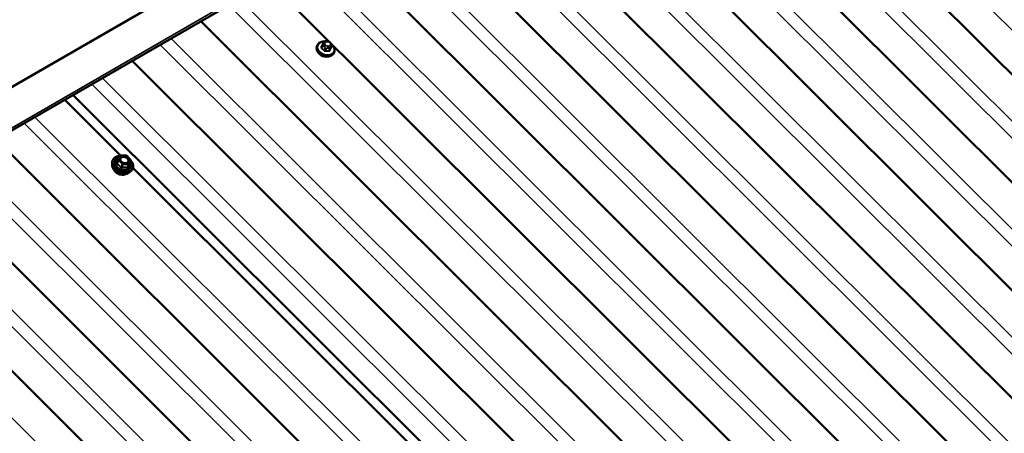
# Model space of a CAD drawing. Units: inches. Extents: x 1 to 83, y -262 to 86.
# Drawn here: x 28 to 31, y -221 to -220 of the extents above; entities that cross this region are included whole.
import ezdxf

# ---------------------------------------------------------------- set-up
doc = ezdxf.new("R2010")
doc.units = ezdxf.units.IN
doc.header["$LTSCALE"] = 2.5
doc.header["$MEASUREMENT"] = 0
doc.layers.add('Visible (ANSI)', color=7, linetype='Continuous', lineweight=50)
doc.layers.add('Visible Narrow (ANSI)', color=7, linetype='Continuous', lineweight=35)

msp = doc.modelspace()

# ---------------------------------------------------------------- linework, layer by layer
at = {"layer": 'Visible (ANSI)'}
for p, q in [((30.387051, -218.344095), (26.144411, -220.793584)), ((29.628463, -218.782066), (33.128476, -222.273774)), ((29.439877, -218.890946), (32.939891, -222.382653)), ((29.251292, -218.999826), (32.751305, -222.491533)), ((29.062707, -219.108705), (32.56272, -222.600413)), ((28.874121, -219.217585), (32.374135, -222.709293)), ((28.685536, -219.326465), (32.185549, -222.818173)), ((28.49695, -219.435345), (31.996964, -222.927052)), ((28.308365, -219.544225), (31.808379, -223.035932)), ((28.653065, -219.598881), (28.655235, -219.59883)), ((28.628533, -219.610745), (28.627807, -219.612628)), ((28.643073, -219.609231), (28.640756, -219.615244)), ((28.644633, -219.605352), (28.645277, -219.603779)), ((28.663644, -219.602184), (28.665171, -219.603706)), ((28.668087, -219.610934), (28.66577, -219.616947)), ((28.11978, -219.653105), (31.619793, -223.144812)), ((28.675189, -219.628724), (28.674463, -219.630606)), ((27.934157, -219.760274), (28.087677, -219.913429)), ((31.485388, -223.266931), (27.957107, -219.747023)), ((27.745572, -219.869154), (31.242622, -223.357905)), ((28.081545, -219.925498), (28.078245, -219.934063)), ((28.081559, -219.925463), (28.086023, -219.914548)), ((28.087647, -219.91343), (28.102699, -219.913078)), ((28.104013, -219.913603), (28.114601, -219.924166)), ((28.064488, -219.939014), (28.064356, -219.934186)), ((28.115009, -219.926087), (28.111708, -219.934653)), ((28.121949, -219.94762), (29.682388, -221.504356)), ((27.556987, -219.978033), (31.054037, -223.466785)), ((28.114458, -219.958269), (28.117795, -219.954777)), ((27.368401, -220.086913), (30.865452, -223.575665))]:
    msp.add_line(p, q, dxfattribs=at)
for centre, start, end in [((28.083225, -219.926145), 157.757061, 158.92672), ((28.087689, -219.915229), 91.340875, 157.757061), ((28.102741, -219.914877), 45.068065, 91.340875), ((28.113329, -219.92544), 338.92672, 45.068065)]:
    msp.add_arc(centre, 0.0018, start, end, dxfattribs=at)
msp.add_ellipse((28.64914, -219.626795), major_axis=(-0.017589, 0.006778), ratio=0.73999721, start_param=1.04513198, end_param=2.09646067, dxfattribs=at)
for points, knots in [([(28.628533, -219.610745), (28.629244, -219.608899), (28.630335, -219.607201), (28.633168, -219.60425), (28.634923, -219.603007), (28.638952, -219.601076), (28.641244, -219.60041), (28.644953, -219.599901), (28.64628, -219.599818), (28.647625, -219.59983)], [5.2208802, 5.2208802, 5.2208802, 5.2208802, 5.52183409, 5.52183409, 5.83010213, 5.83010213, 6.1507757, 6.1507757, 6.32215055, 6.32215055, 6.32215055, 6.32215055]), ([(28.645277, -219.603779), (28.645576, -219.603047), (28.645865, -219.602338), (28.646088, -219.601816), (28.646109, -219.601766), (28.64615, -219.601675), (28.646162, -219.601649), (28.646184, -219.601602), (28.646194, -219.601582), (28.646225, -219.601517), (28.646249, -219.601469), (28.646324, -219.601328), (28.646378, -219.601234), (28.646503, -219.601032), (28.646576, -219.600922), (28.646848, -219.600546), (28.647066, -219.600295), (28.647477, -219.599931), (28.647653, -219.599801), (28.648145, -219.599509), (28.648485, -219.599377), (28.649168, -219.599193), (28.649516, -219.599135), (28.650374, -219.599022), (28.650885, -219.598981), (28.651953, -219.598914), (28.652511, -219.598894), (28.653065, -219.598881)], [0, 0, 0, 0, 0.081207263, 0.081207263, 0.09070634, 0.09070634, 0.093800635, 0.093800635, 0.09582409, 0.09582409, 0.099918025, 0.099918025, 0.108058357, 0.108058357, 0.118194966, 0.118194966, 0.144240233, 0.144240233, 0.161091612, 0.161091612, 0.188312561, 0.188312561, 0.215019854, 0.215019854, 0.255324425, 0.255324425, 0.299747098, 0.299747098, 0.299747098, 0.299747098]), ([(28.655235, -219.59883), (28.656489, -219.598801), (28.657733, -219.598759), (28.659172, -219.598994), (28.659357, -219.599032), (28.659718, -219.599133), (28.659896, -219.599195), (28.660331, -219.599383), (28.660581, -219.599527), (28.661063, -219.59985), (28.661296, -219.600033), (28.662103, -219.600699), (28.662655, -219.601213), (28.663346, -219.601888), (28.663496, -219.602035), (28.663644, -219.602184)], [0, 0, 0, 0, 0.100516998, 0.100516998, 0.115157087, 0.115157087, 0.129342566, 0.129342566, 0.151283286, 0.151283286, 0.175140295, 0.175140295, 0.236037053, 0.236037053, 0.252963519, 0.252963519, 0.252963519, 0.252963519]), ([(28.674463, -219.630606), (28.673752, -219.632453), (28.672661, -219.63415), (28.669827, -219.637102), (28.668073, -219.638344), (28.664044, -219.640276), (28.661751, -219.640941), (28.656868, -219.641612), (28.654273, -219.641604), (28.649061, -219.640911), (28.646446, -219.640223), (28.641461, -219.638238), (28.639092, -219.636942), (28.634839, -219.633861), (28.632954, -219.632078), (28.629875, -219.628195), (28.628677, -219.626097), (28.627126, -219.621815), (28.626756, -219.619633), (28.626882, -219.615821), (28.627211, -219.614174), (28.627807, -219.612628)], [2.07928755, 2.07928755, 2.07928755, 2.07928755, 2.38024144, 2.38024144, 2.68850947, 2.68850947, 3.00918305, 3.00918305, 3.33639025, 3.33639025, 3.66511675, 3.66511675, 3.99395782, 3.99395782, 4.3226416, 4.3226416, 4.64950307, 4.64950307, 4.96889741, 4.96889741, 5.2208802, 5.2208802, 5.2208802, 5.2208802]), ([(28.643073, -219.609231), (28.643096, -219.60917), (28.643122, -219.609104), (28.6432, -219.608905), (28.643258, -219.608758), (28.643367, -219.60848), (28.643419, -219.60835), (28.643526, -219.608081), (28.643582, -219.607941), (28.643713, -219.607616), (28.643787, -219.607433), (28.643983, -219.606946), (28.644102, -219.606655), (28.644361, -219.606018), (28.644499, -219.60568), (28.644633, -219.605352)], [0, 0, 0, 0, 0.007171058, 0.007171058, 0.01999121, 0.01999121, 0.030519309, 0.030519309, 0.042092838, 0.042092838, 0.058290174, 0.058290174, 0.086843006, 0.086843006, 0.123196527, 0.123196527, 0.123196527, 0.123196527]), ([(28.665171, -219.603706), (28.665911, -219.604445), (28.666646, -219.605202), (28.667531, -219.606295), (28.667729, -219.606557), (28.668045, -219.607057), (28.668171, -219.607293), (28.668402, -219.607872), (28.668481, -219.608228), (28.668533, -219.608905), (28.668516, -219.609233), (28.668439, -219.609793), (28.66839, -219.610035), (28.668305, -219.610329), (28.668283, -219.610398), (28.668235, -219.61054), (28.668213, -219.610599), (28.66816, -219.610743), (28.668126, -219.610831), (28.668087, -219.610934)], [0, 0, 0, 0, 0.084260417, 0.084260417, 0.109245295, 0.109245295, 0.129396272, 0.129396272, 0.156996708, 0.156996708, 0.182982481, 0.182982481, 0.202027553, 0.202027553, 0.207955322, 0.207955322, 0.217345077, 0.217345077, 0.229446464, 0.229446464, 0.229446464, 0.229446464]), ([(28.66837, -219.607829), (28.669556, -219.608885), (28.670635, -219.610022), (28.673121, -219.613157), (28.674319, -219.615255), (28.67587, -219.619537), (28.67624, -219.621719), (28.676114, -219.62553), (28.675784, -219.627178), (28.675189, -219.628724)], [7.26187704, 7.26187704, 7.26187704, 7.26187704, 7.46423425, 7.46423425, 7.79109573, 7.79109573, 8.11049007, 8.11049007, 8.36247286, 8.36247286, 8.36247286, 8.36247286]), ([(28.064356, -219.934186), (28.064289, -219.931722), (28.064719, -219.929315), (28.066526, -219.924907), (28.067892, -219.922903), (28.071424, -219.919459), (28.073599, -219.918025), (28.078552, -219.915863), (28.081341, -219.915146), (28.084837, -219.91477), (28.085398, -219.914725), (28.085963, -219.914694)], [4.39804106, 4.39804106, 4.39804106, 4.39804106, 4.71300935, 4.71300935, 5.02458722, 5.02458722, 5.34009215, 5.34009215, 5.66094267, 5.66094267, 5.7216121, 5.7216121, 5.7216121, 5.7216121]), ([(28.114458, -219.958269), (28.112854, -219.959947), (28.110885, -219.961346), (28.106363, -219.963517), (28.10379, -219.964266), (28.09831, -219.965022), (28.095397, -219.965015), (28.089546, -219.964244), (28.086609, -219.963476), (28.081008, -219.961257), (28.078345, -219.959806), (28.073561, -219.95636), (28.07144, -219.954365), (28.067969, -219.950023), (28.066616, -219.947676), (28.064967, -219.943201), (28.064544, -219.941092), (28.064488, -219.939014)], [1.85492914, 1.85492914, 1.85492914, 1.85492914, 2.16437633, 2.16437633, 2.48501594, 2.48501594, 2.81144032, 2.81144032, 3.13918708, 3.13918708, 3.46702925, 3.46702925, 3.79474568, 3.79474568, 4.12091605, 4.12091605, 4.39804106, 4.39804106, 4.39804106, 4.39804106]), ([(28.101615, -219.964561), (28.099911, -219.965329), (28.098013, -219.965847), (28.093924, -219.966364), (28.091722, -219.966339), (28.087305, -219.965718), (28.085089, -219.965122), (28.08087, -219.963421), (28.078867, -219.962316), (28.075274, -219.959704), (28.073684, -219.958198), (28.07131, -219.955213), (28.070434, -219.953775), (28.069788, -219.952297)], [2.18731646, 2.18731646, 2.18731646, 2.18731646, 2.49793678, 2.49793678, 2.82227796, 2.82227796, 3.14737002, 3.14737002, 3.47250484, 3.47250484, 3.79756899, 3.79756899, 4.06565374, 4.06565374, 4.06565374, 4.06565374]), ([(28.106204, -219.933529), (28.105321, -219.93399), (28.104286, -219.934334), (28.102058, -219.934711), (28.100872, -219.934755), (28.098451, -219.934539), (28.097216, -219.934282), (28.094822, -219.933489), (28.093664, -219.932953), (28.091544, -219.931662), (28.090583, -219.930907), (28.088954, -219.929265), (28.088286, -219.928377), (28.087559, -219.927056), (28.087365, -219.926631), (28.087209, -219.926209)], [2.13308721, 2.13308721, 2.13308721, 2.13308721, 2.45065113, 2.45065113, 2.75709966, 2.75709966, 3.06179995, 3.06179995, 3.36659822, 3.36659822, 3.67130815, 3.67130815, 3.97649266, 3.97649266, 4.11988299, 4.11988299, 4.11988299, 4.11988299]), ([(28.111665, -219.934835), (28.111665, -219.934835), (28.111665, -219.934832), (28.111667, -219.934806), (28.111672, -219.934762), (28.111697, -219.934683), (28.111702, -219.934669), (28.111708, -219.934653)], [0.0740361209, 0.0740361209, 0.0740361209, 0.0740361209, 0.0794039417, 0.0794039417, 0.0928601755, 0.0928601755, 0.0957714981, 0.0957714981, 0.0957714981, 0.0957714981]), ([(28.115036, -219.926011), (28.115889, -219.926887), (28.11668, -219.927797), (28.11919, -219.931046), (28.120564, -219.933528), (28.122327, -219.93857), (28.122724, -219.941128), (28.122495, -219.946034), (28.121886, -219.948382), (28.120037, -219.952062), (28.119021, -219.953495), (28.117795, -219.954777)], [6.82381066, 6.82381066, 6.82381066, 6.82381066, 6.95487998, 6.95487998, 7.2777182, 7.2777182, 7.5974507, 7.5974507, 7.91136777, 7.91136777, 8.13811445, 8.13811445, 8.13811445, 8.13811445])]:
    msp.add_open_spline(points, degree=3, knots=knots, dxfattribs=at)
at = {"layer": 'Visible Narrow (ANSI)'}
for p, q in [((30.333278, -218.254633), (26.090637, -220.704123)), ((30.334623, -218.256306), (26.091982, -220.705796)), ((30.386787, -218.336966), (26.144147, -220.786456)), ((33.221699, -222.244994), (29.705785, -218.737424)), ((33.047504, -222.32173), (29.546724, -218.829258)), ((33.033114, -222.353874), (29.5172, -218.846304)), ((32.858919, -222.43061), (29.358139, -218.938137)), ((32.844528, -222.462754), (29.328615, -218.955183)), ((32.670334, -222.53949), (29.169554, -219.047017)), ((32.655943, -222.571634), (29.140029, -219.064063)), ((32.481748, -222.648369), (28.980968, -219.155897)), ((32.467358, -222.680513), (28.951444, -219.172943)), ((32.293163, -222.757249), (28.792383, -219.264777)), ((32.278772, -222.789393), (28.762858, -219.281823)), ((32.104578, -222.866129), (28.603798, -219.373657)), ((32.090187, -222.898273), (28.574273, -219.390703)), ((31.915992, -222.975009), (28.415212, -219.482537)), ((31.901602, -223.007153), (28.385688, -219.499583)), ((31.727407, -223.083889), (28.226627, -219.591416)), ((28.654126, -219.600369), (28.656296, -219.600318)), ((31.713016, -223.116033), (28.197102, -219.608462)), ((28.641435, -219.617544), (28.643751, -219.611535)), ((28.646819, -219.613099), (28.648345, -219.614622)), ((28.650579, -219.618347), (28.648264, -219.624357)), ((28.649303, -219.604356), (28.649946, -219.602782)), ((28.652141, -219.610478), (28.650614, -219.608955)), ((28.651051, -219.625466), (28.653366, -219.619457)), ((28.657552, -219.618288), (28.659722, -219.618237)), ((28.659801, -219.612614), (28.657632, -219.612665)), ((28.663074, -219.61923), (28.660758, -219.625239)), ((28.661787, -219.602505), (28.663313, -219.604028)), ((28.66288, -219.624014), (28.665195, -219.618005)), ((28.664624, -219.608627), (28.663981, -219.610201)), ((28.668074, -219.610965), (28.665759, -219.616975)), ((28.66673, -219.614191), (28.667373, -219.612618)), ((31.538821, -223.192769), (28.038041, -219.700296)), ((31.524431, -223.224913), (28.008517, -219.717342)), ((31.350236, -223.296982), (27.852419, -219.807465)), ((31.335845, -223.329126), (27.822894, -219.824511)), ((31.161651, -223.405862), (27.663834, -219.916345)), ((28.08366, -219.925015), (28.088124, -219.9141)), ((28.094249, -219.935578), (28.08366, -219.925015)), ((28.088124, -219.9141), (28.103177, -219.913747)), ((28.103177, -219.913747), (28.113765, -219.92431)), ((28.113765, -219.92431), (28.109301, -219.935226)), ((31.14726, -223.438006), (27.634309, -219.933391)), ((28.078656, -219.935433), (28.081952, -219.92688)), ((28.081952, -219.92688), (28.09254, -219.937443)), ((28.09254, -219.937443), (28.089244, -219.945996)), ((28.090917, -219.946662), (28.094213, -219.938108)), ((28.094213, -219.938108), (28.109265, -219.937756)), ((28.109301, -219.935226), (28.094249, -219.935578)), ((28.109265, -219.937756), (28.105969, -219.94631)), ((28.107242, -219.945575), (28.110538, -219.937021)), ((28.110538, -219.937021), (28.115002, -219.926106)), ((28.115002, -219.926106), (28.111706, -219.93466)), ((30.973065, -223.514741), (27.475248, -220.025225)), ((30.958675, -223.546885), (27.445724, -220.042271)), ((30.78448, -223.623621), (27.286663, -220.134105))]:
    msp.add_line(p, q, dxfattribs=at)
for centre, major_axis, ratio, start_param, end_param in [((28.652312, -219.618562), (0.022129, -0.008527), 0.73999721, 2.06889246, 7.35301685), ((28.655437, -219.604969), (-0.005515, 0.002125), 0.73999721, 5.2208802, 6.26807775), ((28.653158, -219.60288), (-0.000094, 0.003999), 0.32746682, 5.3834222, 6.28318531), ((28.655328, -219.602829), (-0.000094, 0.003999), 0.32746682, 5.3834222, 6.28318531), ((28.657607, -219.604918), (0.005515, -0.002125), 0.73999721, 1.03209, 2.07928755), ((28.651135, -219.621617), (0.023328, -0.008989), 0.73999721, 3.14159265, 6.28318531), ((28.651861, -219.619734), (0.023328, -0.008989), 0.73999721, 3.14159265, 6.28318531), ((28.625517, -219.65276), (-0.024097, -0.06051), 0.0101611, 3.89691609, 4.05251524), ((28.639841, -219.61484), (0.000926, -0.000377), 0.61298546, 4.91794778, 6.26867665), ((28.640728, -219.617952), (-0.000668, -0.000744), 0.401536, 1.08142198, 2.45952048), ((28.628337, -219.66265), (0.032566, -0.056406), 0.57735027, 1.92932907, 2.08492821), ((28.628909, -219.662319), (-0.033057, 0.057256), 0.57735027, 5.07092172, 5.22652087), ((28.64272, -219.6078), (-0.000925, 0.00038), 0.72801227, 1.77831621, 2.60113449), ((28.645872, -219.61031), (-0.002799, 0.001079), 0.73999721, 0, 1.03209), ((28.648335, -219.606866), (-0.003702, 0.001514), 0.67253318, 4.72611939, 6.28318531), ((28.648979, -219.605293), (-0.003702, 0.001514), 0.67253318, 4.72611939, 6.28318531), ((28.649647, -219.611466), (-0.002825, -0.002832), 0.34506637, 4.04983462, 5.62063094), ((28.647557, -219.624765), (0.000741, 0.000672), 0.28650918, 4.25831502, 5.63641352), ((28.651173, -219.612989), (0.002825, 0.002832), 0.34506637, 0.90824196, 2.47903829), ((28.654794, -219.606542), (-0.005515, 0.002125), 0.73999721, 6.26807775, 7.3152753), ((28.652701, -219.617122), (-0.002799, 0.001079), 0.73999721, 1.03209, 2.07928755), ((28.651273, -219.626245), (0.000074, -0.000997), 0.26896287, 3.79763954, 5.17573804), ((28.639964, -219.666722), (-0.06358, -0.018128), 0.58751137, 4.21796956, 4.37356871), ((28.640143, -219.667351), (0.062636, 0.017859), 0.58751137, 1.07637691, 1.23197605), ((28.65632, -219.608065), (-0.005515, 0.002125), 0.73999721, 1.03209, 2.07928755), ((28.656664, -219.615175), (0.000094, -0.003999), 0.32746682, 0.67103321, 2.24182954), ((28.658834, -219.615124), (-0.000094, 0.003999), 0.32746682, 3.81262587, 5.3834222), ((28.65849, -219.608014), (0.005515, -0.002125), 0.73999721, 5.2208802, 6.26807775), ((28.66098, -219.626017), (0.000029, 0.001), 0.38398968, 0.68968099, 2.0677795), ((28.660819, -219.605016), (0.002825, 0.002832), 0.34506637, 0, 0.90824196), ((28.663809, -219.624384), (-0.000926, 0.000377), 0.61298546, 0.01286098, 1.39095948), ((28.648378, -219.661864), (-0.02446, -0.061422), 0.0101611, 3.89691609, 4.05251524), ((28.662408, -219.616895), (0.002799, -0.001079), 0.73999721, 5.2208802, 6.26807775), ((28.662345, -219.606538), (0.002825, 0.002832), 0.34506637, 0, 0.90824196), ((28.659133, -219.606441), (0.005515, -0.002125), 0.73999721, 6.26807775, 7.3152753), ((28.649129, -219.662163), (0.024097, 0.06051), 0.0101611, 0.75532344, 0.91092259), ((28.663014, -219.612711), (0.003702, -0.001514), 0.67253318, 0.01373041, 1.58452674), ((28.663657, -219.611138), (0.003702, -0.001514), 0.67253318, 0.01373041, 1.58452674), ((28.666688, -219.617345), (-0.000925, 0.00038), 0.72801227, 0.01482207, 1.39292057), ((28.665287, -219.609856), (0.002799, -0.001079), 0.73999721, 6.26807775, 6.28318531), ((28.093731, -219.937592), (0.027061, -0.010427), 0.73999721, 2.13427227, 7.28113409), ((28.093731, -219.937592), (-0.022693, 0.008744), 0.73999721, 5.40759689, 10.29280178), ((28.094013, -219.936858), (0.019694, -0.007589), 0.73999721, 2.40466967, 7.01381011), ((28.083225, -219.926145), (-0.00168, 0.000647), 0.73999721, 0, 1.03209), ((28.081049, -219.922451), (-0.00166, 0.000697), 0.87895448, 2.21628394, 2.68951399), ((28.083225, -219.926145), (-0.001666, 0.000681), 0.67253318, 4.72611939, 6.28318531), ((28.083225, -219.926145), (0.001271, 0.001274), 0.34506637, 0.90824196, 2.47903829), ((28.087689, -219.915229), (-0.001666, 0.000681), 0.67253318, 4.72611939, 6.28318531), ((28.087689, -219.915229), (-0.000042, 0.0018), 0.32746682, 5.3834222, 6.28318531), ((28.102741, -219.914877), (-0.000042, 0.0018), 0.32746682, 5.3834222, 6.28318531), ((28.102741, -219.914877), (0.001271, 0.001274), 0.34506637, 0, 0.90824196), ((28.113329, -219.92544), (0.001271, 0.001274), 0.34506637, 0, 0.90824196), ((28.113329, -219.92544), (0.001666, -0.000681), 0.67253318, 0.01373041, 1.58452674), ((28.093426, -219.938382), (0.027962, -0.010775), 0.73999721, 3.44083302, 5.98394494), ((28.091671, -219.942938), (0.026147, -0.010075), 0.73999721, 3.44083302, 5.98394494), ((28.089136, -219.949517), (-0.019829, 0.007641), 0.73999721, 0.67237885, 2.4692138), ((28.076585, -219.933367), (0.001669, -0.000673), 0.3908585, 5.34760815, 6.27333325), ((28.077383, -219.936168), (-0.000917, -0.001549), 0.56980868, 1.41598344, 2.36260009), ((28.087972, -219.946731), (0.001504, 0.000989), 0.0817127, 4.7187144, 5.66533105), ((28.091316, -219.948063), (0.000411, -0.001752), 0.06509781, 3.77111681, 4.71773346), ((28.093813, -219.936708), (-0.001271, -0.001274), 0.34506637, 4.04983462, 5.62063094), ((28.093813, -219.936708), (0.00168, -0.000647), 0.73999721, 4.17368265, 5.2208802), ((28.093813, -219.936708), (-0.000042, 0.0018), 0.32746682, 3.81262587, 5.3834222), ((28.106368, -219.947711), (0.000402, 0.001755), 0.55319378, 0.78277745, 1.7293941), ((28.108914, -219.946241), (-0.001669, 0.000673), 0.3908585, 0.01103949, 0.95765614), ((28.108454, -219.92868), (0.001667, -0.00068), 0.67254121, 4.7253817, 5.83562404), ((28.108865, -219.936355), (0.000042, -0.0018), 0.32746682, 0.67103321, 2.24182954), ((28.108865, -219.936355), (0.00168, -0.000647), 0.73999721, 5.2208802, 6.26807775), ((28.108865, -219.936355), (0.001666, -0.000681), 0.67253318, 0.01373041, 1.58452674), ((28.113378, -219.935326), (-0.00166, 0.000697), 0.87895448, 0.02130793, 0.96792458), ((28.113329, -219.92544), (0.00168, -0.000647), 0.73999721, 6.26807775, 6.28318531)]:
    msp.add_ellipse(centre, major_axis=major_axis, ratio=ratio, start_param=start_param, end_param=end_param, dxfattribs=at)
msp.add_ellipse((28.098713, -219.924663), major_axis=(0.01284, -0.004948), ratio=0.73999721, dxfattribs=at)
for points, knots in [([(28.639803, -219.615472), (28.639752, -219.615598), (28.639712, -219.615727), (28.63959, -219.616268), (28.639608, -219.616697), (28.639832, -219.617433), (28.639992, -219.617743), (28.640345, -219.618211), (28.640503, -219.618382), (28.640678, -219.618539)], [-0.105943778, -0.105943778, -0.105943778, -0.105943778, -0.092687007, -0.092687007, -0.051492782, -0.051492782, -0.019804916, -0.019804916, 0, 0, 0, 0]), ([(28.641435, -219.617544), (28.641301, -219.617428), (28.64118, -219.617301), (28.640909, -219.616949), (28.640787, -219.616715), (28.640616, -219.616155), (28.640603, -219.615826), (28.640696, -219.615419), (28.640723, -219.61533), (28.640756, -219.615244)], [0, 0, 0, 0, 0.019804916, 0.019804916, 0.051492782, 0.051492782, 0.092687007, 0.092687007, 0.10440524, 0.10440524, 0.10440524, 0.10440524]), ([(28.643821, -219.607349), (28.643752, -219.607383), (28.643686, -219.60742), (28.643335, -219.60763), (28.643095, -219.607836), (28.642798, -219.608218), (28.642706, -219.608375), (28.642639, -219.608537)], [-0.0585390422, -0.0585390422, -0.0585390422, -0.0585390422, -0.0514927816, -0.0514927816, -0.019804916, -0.019804916, 0, 0, 0, 0]), ([(28.647405, -219.62525), (28.647515, -219.625372), (28.647634, -219.625489), (28.648155, -219.625942), (28.64862, -219.626221), (28.649505, -219.626561), (28.649907, -219.626657), (28.650566, -219.626723), (28.65082, -219.626726), (28.651066, -219.626708)], [-0.105943778, -0.105943778, -0.105943778, -0.105943778, -0.092687007, -0.092687007, -0.051492782, -0.051492782, -0.019804916, -0.019804916, 0, 0, 0, 0]), ([(28.651051, -219.625466), (28.650862, -219.625483), (28.650668, -219.625484), (28.650164, -219.625439), (28.649858, -219.625367), (28.649184, -219.625109), (28.648831, -219.624894), (28.648437, -219.624542), (28.648347, -219.624451), (28.648264, -219.624357)], [0, 0, 0, 0, 0.019804916, 0.019804916, 0.051492782, 0.051492782, 0.092687007, 0.092687007, 0.105943778, 0.105943778, 0.105943778, 0.105943778]), ([(28.660629, -219.626484), (28.660787, -219.626489), (28.660944, -219.626484), (28.661576, -219.626423), (28.662019, -219.626283), (28.662681, -219.625885), (28.662926, -219.625665), (28.66324, -219.625241), (28.663339, -219.625063), (28.663416, -219.624875)], [-0.105943778, -0.105943778, -0.105943778, -0.105943778, -0.092687007, -0.092687007, -0.051492782, -0.051492782, -0.019804916, -0.019804916, 0, 0, 0, 0]), ([(28.66288, -219.624014), (28.66282, -219.62416), (28.662744, -219.624298), (28.662502, -219.624627), (28.662315, -219.624796), (28.661811, -219.625099), (28.661475, -219.625203), (28.660997, -219.625243), (28.660878, -219.625245), (28.660758, -219.625239)], [0, 0, 0, 0, 0.019804916, 0.019804916, 0.051492782, 0.051492782, 0.092687007, 0.092687007, 0.105943778, 0.105943778, 0.105943778, 0.105943778]), ([(28.666252, -219.61794), (28.666296, -219.617832), (28.666331, -219.617717), (28.666432, -219.617229), (28.666406, -219.616821), (28.666241, -219.616271), (28.666191, -219.616138), (28.666132, -219.616006)], [-0.1059437783, -0.1059437783, -0.1059437783, -0.1059437783, -0.0926870068, -0.0926870068, -0.0514927816, -0.0514927816, -0.0384546923, -0.0384546923, -0.0384546923, -0.0384546923]), ([(28.081558, -219.924036), (28.081439, -219.924361), (28.081312, -219.924705), (28.080832, -219.925985), (28.080415, -219.927053), (28.079911, -219.928287), (28.079406, -219.929521), (28.078811, -219.930926), (28.077906, -219.933033), (28.077638, -219.933656), (28.077363, -219.934291)], [-0.79343171, -0.79343171, -0.79343171, -0.79343171, -0.734079509, -0.734079509, -0.58703534, -0.58703534, -0.58703534, -0.439991171, -0.439991171, -0.380638971, -0.380638971, -0.380638971, -0.380638971]), ([(28.082501, -219.923159), (28.082386, -219.923219), (28.082279, -219.923282), (28.081978, -219.923482), (28.08182, -219.923625), (28.08164, -219.923859), (28.081589, -219.923949), (28.081558, -219.924036)], [-0.0538642301, -0.0538642301, -0.0538642301, -0.0538642301, -0.0416014905, -0.0416014905, -0.0160005733, -0.0160005733, 0, 0, 0, 0]), ([(28.109759, -219.929778), (28.110147, -219.928827), (28.110312, -219.927772), (28.110145, -219.925227), (28.109594, -219.923684), (28.107629, -219.92072), (28.106145, -219.919315), (28.102465, -219.917046), (28.100235, -219.916253), (28.096247, -219.915725), (28.094456, -219.915819), (28.091208, -219.916672), (28.089757, -219.917472), (28.088038, -219.919198), (28.087526, -219.919964), (28.087185, -219.920796), (28.086966, -219.921333), (28.086815, -219.921903), (28.08662, -219.923432), (28.086691, -219.924409), (28.087022, -219.925665), (28.087108, -219.925937), (28.087208, -219.926208)], [-0.835643919, -0.835643919, -0.835643919, -0.835643919, -0.744142609, -0.744142609, -0.61751594, -0.61751594, -0.479983257, -0.479983257, -0.330609693, -0.330609693, -0.208728741, -0.208728741, -0.080280285, -0.080280285, 0, 0, 0, 0.051778256, 0.051778256, 0.134623464, 0.134623464, 0.157547996, 0.157547996, 0.157547996, 0.157547996]), ([(28.108019, -219.92981), (28.107604, -219.930826), (28.106885, -219.931735), (28.104783, -219.933295), (28.103261, -219.933861), (28.100048, -219.93422), (28.098398, -219.934079), (28.095284, -219.93323), (28.093836, -219.932562), (28.091405, -219.930901), (28.090404, -219.929943), (28.088977, -219.927978), (28.088498, -219.926995), (28.088013, -219.925154), (28.087951, -219.924307), (28.088121, -219.92298), (28.088251, -219.922486), (28.088441, -219.92202), (28.088737, -219.921299), (28.089181, -219.920634), (28.090671, -219.919137), (28.09193, -219.918444), (28.094747, -219.917704), (28.096301, -219.917622), (28.099759, -219.91808), (28.101693, -219.918768), (28.104884, -219.920736), (28.106171, -219.921954), (28.107876, -219.924525), (28.108353, -219.925863), (28.108499, -219.92807), (28.108355, -219.928985), (28.108019, -219.92981)], [-0.83564392, -0.83564392, -0.83564392, -0.83564392, -0.7228785, -0.7228785, -0.58435367, -0.58435367, -0.45806676, -0.45806676, -0.33967028, -0.33967028, -0.23060447, -0.23060447, -0.13462346, -0.13462346, -0.05177826, -0.05177826, 0, 0, 0, 0.08028028, 0.08028028, 0.20872874, 0.20872874, 0.33060969, 0.33060969, 0.47998326, 0.47998326, 0.61751594, 0.61751594, 0.74414261, 0.74414261, 0.83564392, 0.83564392, 0.83564392, 0.83564392]), ([(28.077363, -219.934291), (28.07726, -219.93453), (28.077189, -219.934773), (28.077109, -219.93537), (28.077148, -219.935718), (28.077375, -219.936259), (28.077524, -219.936466), (28.077834, -219.936749), (28.077969, -219.936844), (28.078114, -219.936923)], [-0.0972319665, -0.0972319665, -0.0972319665, -0.0972319665, -0.074882683, -0.074882683, -0.0416014905, -0.0416014905, -0.0160005733, -0.0160005733, 0, 0, 0, 0]), ([(28.078656, -219.935433), (28.078574, -219.935411), (28.078497, -219.935378), (28.078322, -219.935265), (28.078239, -219.93517), (28.078115, -219.934894), (28.078097, -219.934699), (28.078149, -219.93435), (28.078189, -219.934208), (28.078245, -219.934063)], [0, 0, 0, 0, 0.0160005733, 0.0160005733, 0.0416014905, 0.0416014905, 0.074882683, 0.074882683, 0.0957714981, 0.0957714981, 0.0957714981, 0.0957714981]), ([(28.078114, -219.936923), (28.078653, -219.937219), (28.07919, -219.937536), (28.081038, -219.938725), (28.082318, -219.939734), (28.083515, -219.940928), (28.084712, -219.942122), (28.085824, -219.9435), (28.087268, -219.945595), (28.087671, -219.946216), (28.088062, -219.946848)], [-0.793890755, -0.793890755, -0.793890755, -0.793890755, -0.734527682, -0.734527682, -0.587483512, -0.587483512, -0.587483512, -0.440439343, -0.440439343, -0.38107627, -0.38107627, -0.38107627, -0.38107627]), ([(28.089244, -219.945996), (28.088818, -219.945347), (28.088377, -219.944706), (28.086798, -219.942532), (28.085585, -219.941079), (28.084303, -219.9398), (28.083021, -219.938521), (28.081673, -219.937419), (28.079761, -219.93611), (28.079207, -219.93576), (28.078656, -219.935433)], [0.38107627, 0.38107627, 0.38107627, 0.38107627, 0.440439343, 0.440439343, 0.587483512, 0.587483512, 0.587483512, 0.734527682, 0.734527682, 0.793890755, 0.793890755, 0.793890755, 0.793890755]), ([(28.088062, -219.946848), (28.088209, -219.947085), (28.088387, -219.947303), (28.088898, -219.947769), (28.089265, -219.947978), (28.08997, -219.948183), (28.090289, -219.948216), (28.090811, -219.948184), (28.09101, -219.94815), (28.091204, -219.948099)], [-0.0972319665, -0.0972319665, -0.0972319665, -0.0972319665, -0.074882683, -0.074882683, -0.0416014905, -0.0416014905, -0.0160005733, -0.0160005733, 0, 0, 0, 0]), ([(28.090917, -219.946662), (28.090806, -219.946708), (28.090694, -219.946742), (28.090403, -219.946793), (28.090228, -219.946789), (28.089849, -219.946691), (28.089657, -219.946571), (28.0894, -219.946286), (28.089313, -219.946149), (28.089244, -219.945996)], [0, 0, 0, 0, 0.0160005733, 0.0160005733, 0.0416014905, 0.0416014905, 0.074882683, 0.074882683, 0.0972319665, 0.0972319665, 0.0972319665, 0.0972319665]), ([(28.105969, -219.94631), (28.105336, -219.946165), (28.104685, -219.946036), (28.102371, -219.945661), (28.100618, -219.945528), (28.098795, -219.945571), (28.096972, -219.945614), (28.095084, -219.945832), (28.092437, -219.946323), (28.091674, -219.946485), (28.090917, -219.946662)], [0.38107627, 0.38107627, 0.38107627, 0.38107627, 0.440439343, 0.440439343, 0.587483512, 0.587483512, 0.587483512, 0.734527682, 0.734527682, 0.793890755, 0.793890755, 0.793890755, 0.793890755]), ([(28.091204, -219.948099), (28.091923, -219.947909), (28.092644, -219.947736), (28.09514, -219.94721), (28.096903, -219.946977), (28.098604, -219.946937), (28.100306, -219.946897), (28.101944, -219.947051), (28.104128, -219.947467), (28.104744, -219.947609), (28.105346, -219.947768)], [-0.793890755, -0.793890755, -0.793890755, -0.793890755, -0.734527682, -0.734527682, -0.587483512, -0.587483512, -0.587483512, -0.440439343, -0.440439343, -0.38107627, -0.38107627, -0.38107627, -0.38107627]), ([(28.105346, -219.947768), (28.105573, -219.947828), (28.105803, -219.947852), (28.10636, -219.947809), (28.106681, -219.947691), (28.107168, -219.947329), (28.10735, -219.947123), (28.107593, -219.946728), (28.107673, -219.946561), (28.107738, -219.946387)], [-0.0972319665, -0.0972319665, -0.0972319665, -0.0972319665, -0.074882683, -0.074882683, -0.0416014905, -0.0416014905, -0.0160005733, -0.0160005733, 0, 0, 0, 0]), ([(28.107242, -219.945575), (28.107197, -219.945686), (28.107146, -219.945791), (28.106999, -219.946036), (28.106895, -219.946159), (28.106631, -219.946363), (28.106465, -219.946416), (28.106188, -219.946401), (28.106076, -219.946368), (28.105969, -219.94631)], [0, 0, 0, 0, 0.0160005733, 0.0160005733, 0.0416014905, 0.0416014905, 0.074882683, 0.074882683, 0.0972319665, 0.0972319665, 0.0972319665, 0.0972319665]), ([(28.106207, -219.933526), (28.106619, -219.933311), (28.107007, -219.93307), (28.108451, -219.931997), (28.109281, -219.93095), (28.109759, -219.929778)], [0.685831676, 0.685831676, 0.685831676, 0.685831676, 0.722878502, 0.722878502, 0.835643919, 0.835643919, 0.835643919, 0.835643919]), ([(28.111706, -219.93466), (28.111561, -219.935003), (28.111408, -219.935369), (28.11084, -219.936733), (28.110367, -219.937881), (28.109826, -219.939202), (28.109286, -219.940524), (28.108676, -219.942024), (28.107775, -219.944252), (28.107511, -219.944908), (28.107242, -219.945575)], [0.380638971, 0.380638971, 0.380638971, 0.380638971, 0.439991171, 0.439991171, 0.58703534, 0.58703534, 0.58703534, 0.734079509, 0.734079509, 0.79343171, 0.79343171, 0.79343171, 0.79343171]), ([(28.107738, -219.946387), (28.107981, -219.945739), (28.10822, -219.945105), (28.109033, -219.942961), (28.109585, -219.94154), (28.11009, -219.940306), (28.110595, -219.939072), (28.111054, -219.93802), (28.111626, -219.936777), (28.111782, -219.936444), (28.111932, -219.936132)], [-0.79343171, -0.79343171, -0.79343171, -0.79343171, -0.734079509, -0.734079509, -0.58703534, -0.58703534, -0.58703534, -0.439991171, -0.439991171, -0.380638971, -0.380638971, -0.380638971, -0.380638971]), ([(28.111932, -219.936132), (28.111988, -219.936015), (28.112021, -219.93587), (28.112034, -219.93545), (28.111979, -219.935144), (28.11183, -219.934719), (28.111794, -219.934627), (28.111754, -219.934534)], [-0.0972319665, -0.0972319665, -0.0972319665, -0.0972319665, -0.074882683, -0.074882683, -0.0416014905, -0.0416014905, -0.0326329089, -0.0326329089, -0.0326329089, -0.0326329089])]:
    msp.add_open_spline(points, degree=3, knots=knots, dxfattribs=at)
for points, degree in [([(28.643751, -219.611535), (28.644167, -219.610454), (28.646819, -219.613099)], 2), ([(28.648345, -219.614622), (28.650996, -219.617266), (28.650579, -219.618347)], 2), ([(28.653366, -219.619457), (28.653783, -219.618376), (28.657552, -219.618288)], 2), ([(28.659722, -219.618237), (28.66349, -219.618149), (28.663074, -219.61923)], 2), ([(28.665195, -219.618005), (28.665612, -219.616924), (28.66673, -219.614191)], 2), ([(28.66577, -219.616947), (28.665766, -219.616956), (28.665763, -219.616965), (28.665759, -219.616975)], 3), ([(28.667373, -219.612618), (28.668491, -219.609885), (28.668074, -219.610965)], 2), ([(28.111708, -219.934653), (28.111708, -219.934655), (28.111707, -219.934657), (28.111706, -219.93466)], 3)]:
    msp.add_open_spline(points, degree=degree, dxfattribs=at)

doc.saveas('drawing.dxf')
